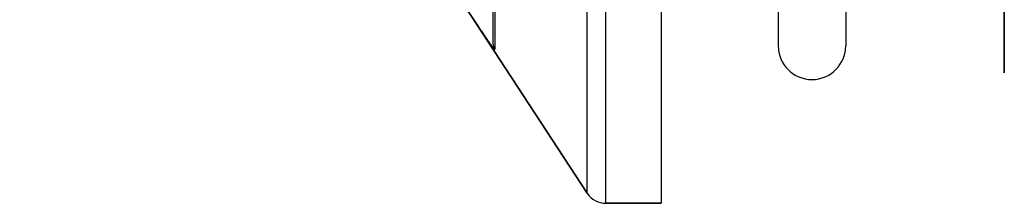
# Model space of a CAD drawing. Units: millimetres. Extents: x -735 to 735, y -520 to 520.
# Drawn here: x -201 to -158, y -149 to -140 of the extents above; entities that cross this region are included whole.
import ezdxf

# ---------------------------------------------------------------- set-up
doc = ezdxf.new("R2010")
doc.units = ezdxf.units.MM
doc.header["$LTSCALE"] = 50
doc.layers.get('0').update_dxf_attribs({"linetype": 'CONTINUOUS'})
doc.layers.add('_ASTD_ACHSEN', color=7, linetype='CONTINUOUS')

# ---------------------------------------------------------------- blocks, each defined once
blk = doc.blocks.new('B-34')
at = {"color": 2, "linetype": 'CONTINUOUS'}
for p, q in [((-157.500382, -139.800172), (-157.500382, -142.705531)), ((-157.500382, -142.705531), (-157.500382, -139.800172))]:
    blk.add_line(p, q, dxfattribs=at)
blk = doc.blocks.new('B-6346')
at = {"layer": '_ASTD_ACHSEN', "color": 2, "linetype": 'CONTINUOUS'}
for p, q in [((-176.046444, -148.0477), (-201.271107, -109.496799)), ((-201.271107, -109.496799), (-176.046444, -148.0477)), ((-180.233105, -122.442785), (-180.233105, -141.395263)), ((-167.550382, -125.85349), (-167.550382, -141.485695)), ((-164.550382, -125.85349), (-164.550382, -141.485695)), ((-172.750382, -138.897847), (-172.750382, -140.897837)), ((-172.750382, -140.897837), (-172.750382, -148.500172)), ((-180.233105, -141.395295), (-180.233105, -141.395263)), ((-167.550382, -141.485695), (-167.550382, -141.500172)), ((-164.550382, -141.485695), (-164.550382, -141.500172)), ((-172.750382, -148.500172), (-175.209656, -148.500172)), ((-175.209656, -148.500172), (-172.750382, -148.500172))]:
    blk.add_line(p, q, dxfattribs=at)
at = {"layer": '_ASTD_ACHSEN', "color": 9, "linetype": 'CONTINUOUS'}
for p, q in [((-176.046444, -148.0477), (-176.046444, -121.861758)), ((-175.209656, -148.500172), (-175.209656, -122.193529)), ((-180.151499, -122.665148), (-180.151499, -141.668744)), ((-181.06396, -140.353), (-181.099247, -140.299693)), ((-181.028652, -140.406294), (-181.06396, -140.353)), ((-180.993321, -140.459573), (-181.028652, -140.406294)), ((-180.957967, -140.512836), (-180.993321, -140.459573)), ((-180.925797, -140.561257), (-180.957967, -140.512836)), ((-180.893604, -140.609662), (-180.925797, -140.561257)), ((-180.861387, -140.658051), (-180.893604, -140.609662)), ((-180.829145, -140.706423), (-180.861387, -140.658051)), ((-180.796874, -140.754777), (-180.829145, -140.706423)), ((-180.764573, -140.80311), (-180.796874, -140.754777)), ((-180.73224, -140.851422), (-180.764573, -140.80311)), ((-180.699874, -140.899712), (-180.73224, -140.851422)), ((-180.672163, -140.940994), (-180.699874, -140.899712)), ((-180.644422, -140.982255), (-180.672163, -140.940994)), ((-180.616646, -141.023493), (-180.644422, -140.982255)), ((-180.588831, -141.064704), (-180.616646, -141.023493)), ((-180.560973, -141.105886), (-180.588831, -141.064704)), ((-180.533066, -141.147035), (-180.560973, -141.105886)), ((-180.505108, -141.188149), (-180.533066, -141.147035)), ((-180.477092, -141.229224), (-180.505108, -141.188149)), ((-180.465375, -141.246365), (-180.477092, -141.229224)), ((-180.453647, -141.263498), (-180.465375, -141.246365)), ((-180.441905, -141.280622), (-180.453647, -141.263498)), ((-180.43015, -141.297737), (-180.441905, -141.280622)), ((-180.418381, -141.314842), (-180.43015, -141.297737)), ((-180.406596, -141.331936), (-180.418381, -141.314842)), ((-180.394794, -141.349019), (-180.406596, -141.331936)), ((-180.382976, -141.36609), (-180.394794, -141.349019)), ((-180.373002, -141.380464), (-180.382976, -141.36609)), ((-180.363014, -141.394828), (-180.373002, -141.380464)), ((-180.35301, -141.40918), (-180.363014, -141.394828)), ((-180.342987, -141.423521), (-180.35301, -141.40918)), ((-180.332946, -141.437847), (-180.342987, -141.423521)), ((-180.322883, -141.452159), (-180.332946, -141.437847)), ((-180.312798, -141.466455), (-180.322883, -141.452159)), ((-180.302688, -141.480733), (-180.312798, -141.466455)), ((-180.298407, -141.486764), (-180.302688, -141.480733)), ((-180.294121, -141.492791), (-180.298407, -141.486764)), ((-180.28983, -141.498814), (-180.294121, -141.492791)), ((-180.285533, -141.504833), (-180.28983, -141.498814)), ((-180.28123, -141.510848), (-180.285533, -141.504833)), ((-180.276921, -141.516859), (-180.28123, -141.510848)), ((-180.272605, -141.522865), (-180.276921, -141.516859)), ((-180.268283, -141.528865), (-180.272605, -141.522865)), ((-180.264517, -141.534081), (-180.268283, -141.528865)), ((-180.260746, -141.539292), (-180.264517, -141.534081)), ((-180.256968, -141.544499), (-180.260746, -141.539292)), ((-180.253184, -141.549701), (-180.256968, -141.544499)), ((-180.249393, -141.554898), (-180.253184, -141.549701)), ((-180.245595, -141.560089), (-180.249393, -141.554898)), ((-180.241789, -141.565275), (-180.245595, -141.560089)), ((-180.237974, -141.570455), (-180.241789, -141.565275)), ((-180.23475, -141.57482), (-180.237974, -141.570455)), ((-180.231519, -141.57918), (-180.23475, -141.57482)), ((-180.228281, -141.583535), (-180.231519, -141.57918)), ((-180.225035, -141.587884), (-180.228281, -141.583535)), ((-180.22178, -141.592226), (-180.225035, -141.587884)), ((-180.218516, -141.596561), (-180.22178, -141.592226)), ((-180.215242, -141.600888), (-180.218516, -141.596561)), ((-180.211958, -141.605208), (-180.215242, -141.600888)), ((-180.209297, -141.608689), (-180.211958, -141.605208)), ((-180.206629, -141.612165), (-180.209297, -141.608689)), ((-180.203952, -141.615633), (-180.206629, -141.612165)), ((-180.201265, -141.619095), (-180.203952, -141.615633)), ((-180.198569, -141.622549), (-180.201265, -141.619095)), ((-180.195861, -141.625994), (-180.198569, -141.622549)), ((-180.193142, -141.629431), (-180.195861, -141.625994)), ((-180.19041, -141.632858), (-180.193142, -141.629431)), ((-180.18834, -141.635437), (-180.19041, -141.632858)), ((-180.18626, -141.638009), (-180.18834, -141.635437)), ((-180.18417, -141.640571), (-180.18626, -141.638009)), ((-180.182066, -141.643123), (-180.18417, -141.640571)), ((-180.179948, -141.645661), (-180.182066, -141.643123)), ((-180.177812, -141.648186), (-180.179948, -141.645661)), ((-180.175659, -141.650693), (-180.177812, -141.648186)), ((-180.173484, -141.653183), (-180.175659, -141.650693)), ((-180.172661, -141.654114), (-180.173484, -141.653183)), ((-180.171834, -141.655042), (-180.172661, -141.654114)), ((-180.171004, -141.655967), (-180.171834, -141.655042)), ((-180.17017, -141.656888), (-180.171004, -141.655967)), ((-180.169332, -141.657807), (-180.17017, -141.656888)), ((-180.168491, -141.658722), (-180.169332, -141.657807)), ((-180.167645, -141.659634), (-180.168491, -141.658722)), ((-180.166794, -141.660542), (-180.167645, -141.659634)), ((-180.166128, -141.661246), (-180.166794, -141.660542)), ((-180.165459, -141.661947), (-180.166128, -141.661246)), ((-180.164784, -141.662643), (-180.165459, -141.661947)), ((-180.164104, -141.663333), (-180.164784, -141.662643)), ((-180.163417, -141.664016), (-180.164104, -141.663333)), ((-180.162722, -141.66469), (-180.163417, -141.664016)), ((-180.162018, -141.665354), (-180.162722, -141.66469)), ((-180.161304, -141.666007), (-180.162018, -141.665354)), ((-180.160784, -141.66647), (-180.161304, -141.666007)), ((-180.160259, -141.666926), (-180.160784, -141.66647)), ((-180.159728, -141.667377), (-180.160259, -141.666926)), ((-180.159194, -141.667823), (-180.159728, -141.667377)), ((-180.158656, -141.668265), (-180.159194, -141.667823)), ((-180.158114, -141.668702), (-180.158656, -141.668265)), ((-180.157569, -141.669137), (-180.158114, -141.668702)), ((-180.157022, -141.669569), (-180.157569, -141.669137)), ((-180.156678, -141.669836), (-180.157022, -141.669569)), ((-180.15633, -141.670097), (-180.156678, -141.669836)), ((-180.155974, -141.670347), (-180.15633, -141.670097)), ((-180.155607, -141.670578), (-180.155974, -141.670347)), ((-180.155225, -141.670786), (-180.155607, -141.670578)), ((-180.154825, -141.670965), (-180.155225, -141.670786)), ((-180.154404, -141.67111), (-180.154825, -141.670965)), ((-180.153957, -141.671215), (-180.154404, -141.67111)), ((-180.153707, -141.671252), (-180.153957, -141.671215)), ((-180.153453, -141.671274), (-180.153707, -141.671252)), ((-180.1532, -141.671278), (-180.153453, -141.671274)), ((-180.152953, -141.671261), (-180.1532, -141.671278)), ((-180.152717, -141.671222), (-180.152953, -141.671261)), ((-180.152495, -141.671157), (-180.152717, -141.671222)), ((-180.152292, -141.671064), (-180.152495, -141.671157)), ((-180.152114, -141.67094), (-180.152292, -141.671064)), ((-180.151934, -141.670746), (-180.152114, -141.67094)), ((-180.151791, -141.670512), (-180.151934, -141.670746)), ((-180.151683, -141.670246), (-180.151791, -141.670512)), ((-180.151605, -141.669956), (-180.151683, -141.670246)), ((-180.151552, -141.669653), (-180.151605, -141.669956)), ((-180.15152, -141.669344), (-180.151552, -141.669653)), ((-180.151503, -141.669038), (-180.15152, -141.669344)), ((-180.151499, -141.668744), (-180.151503, -141.669038))]:
    blk.add_line(p, q, dxfattribs=at)
blk.add_arc((-179.733989, -141.395244), 0.499116, 180.005864, 213.227737, dxfattribs=at)
at = {"layer": '_ASTD_ACHSEN', "color": 2, "linetype": 'CONTINUOUS'}
for centre, radius, start, end in [((-166.050382, -141.500172), 1.5, 180, 270), ((-166.050382, -141.500172), 1.5, 270, 0), ((-175.209656, -147.500172), 1, 213.197566, 270)]:
    blk.add_arc(centre, radius, start, end, dxfattribs=at)

msp = doc.modelspace()

# ---------------------------------------------------------------- block references
msp.add_blockref('B-34', (0, 0))
at = {"layer": '_ASTD_ACHSEN'}
msp.add_blockref('B-6346', (0, 0), dxfattribs=at)

doc.saveas('drawing.dxf')
